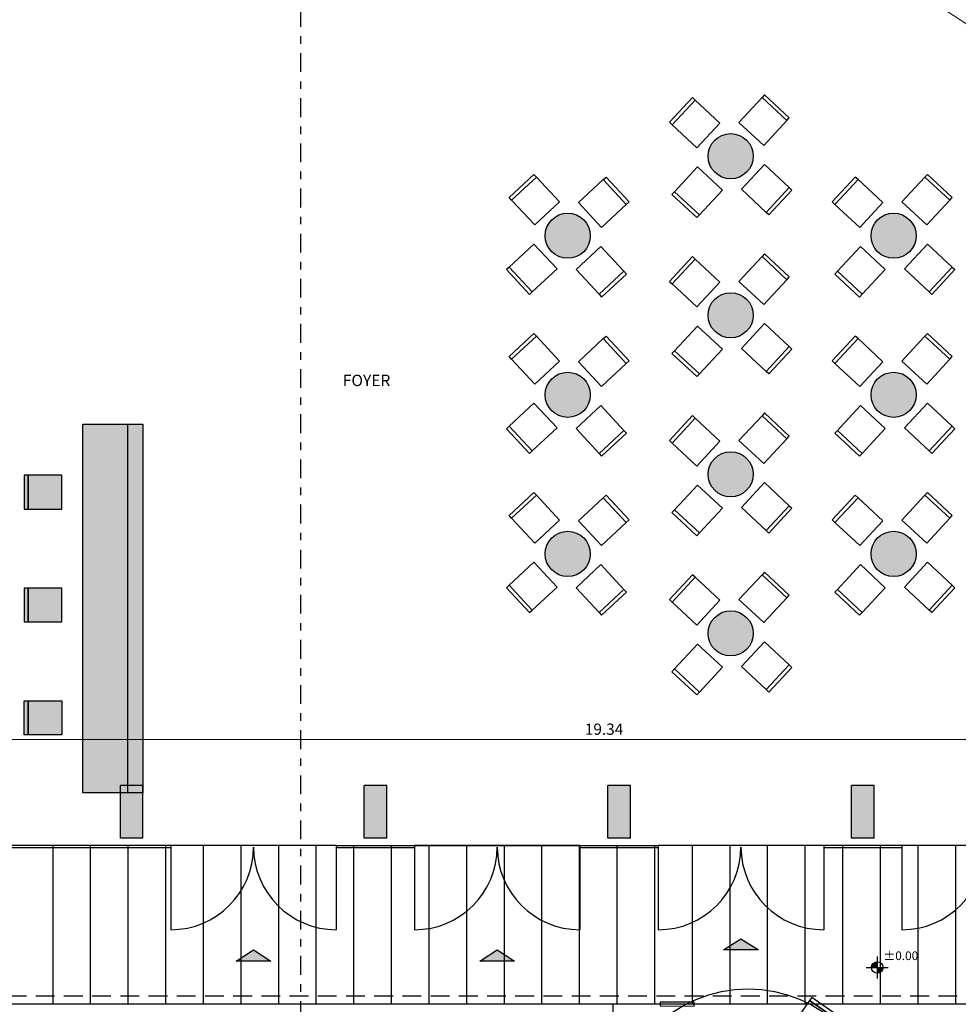
# Model space of a CAD drawing. Extents: x -14053 to -13339, y -14299 to -14218.
# Drawn here: x -13877 to -13865, y -14282 to -14269 of the extents above; entities that cross this region are included whole.
import ezdxf

# ---------------------------------------------------------------- set-up
doc = ezdxf.new("R2010")
doc.units = 0
doc.header["$LTSCALE"] = 1000
doc.header["$MEASUREMENT"] = 0
doc.header["$PDMODE"] = 35
doc.header["$PDSIZE"] = 0.5
for name, pattern in [('DASHDOT2', [0.5, 0.25, -0.125, 0, -0.125]), ('HIDDEN', [0.375, 0.25, -0.125]), ('JIS_02_2.0', [3, 2, -1]), ('VERDECKT', [9.525, 6.35, -3.175])]:
    doc.linetypes.add(name, pattern=pattern)
doc.layers.get('DEFPOINTS').update_dxf_attribs({"linetype": 'CONTINUOUS'})
for name, color, linetype in [('arredamento bar', 1, 'CONTINUOUS'), ('campitura arredi', 254, 'CONTINUOUS'), ('CLS2', 252, 'CONTINUOUS'), ('L_linea nascosta', 1, 'HIDDEN'), ('L_linea quote', 136, 'CONTINUOUS'), ('L_linea sezione', 3, 'DASHDOT2'), ('L_linea vista lontano', 1, 'CONTINUOUS'), ('MAU', 4, 'CONTINUOUS'), ('QUOTE', 1, 'CONTINUOUS'), ('SCHRAFFUR_ MAUER', 251, 'CONTINUOUS'), ('testi', 3, 'JIS_02_2.0')]:
    doc.layers.add(name, color=color, linetype=linetype)
doc.styles.add('ARIAL', font='ARIAL.TTF')
doc.styles.add('Verdana', font='verdana.TTF')
doc.dimstyles.new('1_100', dxfattribs={"dimtxt": 0.15, "dimasz": 0.07, "dimexe": 0.1, "dimexo": 0.8, "dimgap": 0.04, "dimtad": 1, "dimzin": 9, "dimdsep": 46, "dimtxsty": 'ARIAL', "dimcen": 1, "dimclrd": 136, "dimclre": 136, "dimclrt": 1, "dimadec": 0, "dimazin": 0, "dimtfac": 1, "dimtmove": 0, "dimatfit": 3, "dimfxl": 1, "dimlwd": 5, "dimlwe": 5, "dimarcsym": 0})

# ---------------------------------------------------------------- blocks, each defined once
blk = doc.blocks.new('*D31')
at = {"layer": 'DEFPOINTS', "color": 0, "transparency": 16777216}
for p in [(-13865.146, -14267.623), (-13862.156, -14269.593), (-13862.747, -14270.49)]:
    blk.add_point(p, dxfattribs=at)
at = {"layer": 'L_linea quote', "color": 136, "lineweight": 5, "transparency": 16777216}
for p, q in [((-13865.586, -14268.291), (-13865.792, -14268.604)), ((-13865.678, -14268.559), (-13862.805, -14270.452)), ((-13862.596, -14270.261), (-13862.802, -14270.574))]:
    blk.add_line(p, q, dxfattribs=at)
at = {"layer": 'L_linea quote', "color": 136, "transparency": 16777216}
for points in [[(-13865.672, -14268.549), (-13865.685, -14268.568), (-13865.737, -14268.52)], [(-13862.799, -14270.442), (-13862.812, -14270.461), (-13862.747, -14270.49)]]:
    blk.add_solid(points, dxfattribs=at)
at = {"layer": 'L_linea quote', "color": 1, "transparency": 16777216, "insert": (-13864.292, -14269.332), "char_height": 0.15, "attachment_point": 5, "rotation": 326.6206, "style": 'ARIAL'}
blk.add_mtext('3.58', dxfattribs=at)
blk = doc.blocks.new('quota')
at = {"layer": 'QUOTE'}
h = blk.add_hatch(color=256, dxfattribs=at)
h.paths.add_polyline_path([(0.096, 0, 0.414214), (0, 0.096), (0, 0)])
h.paths.add_polyline_path([(0, -0.096), (0, 0), (-0.096, 0, 0.414214)])
for p, q in [((0, -0.183), (0, 0.183)), ((-0.183, 0), (0.183, 0))]:
    blk.add_line(p, q, dxfattribs=at)
blk.add_circle((0, 0), 0.0957, dxfattribs=at)
blk = doc.blocks.new('*D722')
at = {"layer": 'DEFPOINTS', "color": 0, "ltscale": 0.0001, "transparency": 16777216}
for p in [(-13879.001, -14277.531), (-13859.661, -14278.083), (-13879.001, -14278.836)]:
    blk.add_point(p, dxfattribs=at)
at = {"layer": 'QUOTE', "color": 136, "lineweight": 5, "ltscale": 0.0001, "transparency": 16777216}
for p, q in [((-13879.001, -14278.331), (-13879.001, -14278.936)), ((-13859.731, -14278.836), (-13878.931, -14278.836)), ((-13859.661, -14278.883), (-13859.661, -14278.936))]:
    blk.add_line(p, q, dxfattribs=at)
at = {"layer": 'QUOTE', "color": 136, "ltscale": 0.0001, "transparency": 16777216}
for points in [[(-13878.931, -14278.824), (-13878.931, -14278.848), (-13879.001, -14278.836)], [(-13859.731, -14278.824), (-13859.731, -14278.848), (-13859.661, -14278.836)]]:
    blk.add_solid(points, dxfattribs=at)
at = {"layer": 'QUOTE', "color": 1, "ltscale": 0.0001, "transparency": 16777216, "insert": (-13869.331, -14278.719), "char_height": 0.15, "attachment_point": 5, "style": 'ARIAL'}
blk.add_mtext('19.34', dxfattribs=at)

msp = doc.modelspace()

# ---------------------------------------------------------------- hatches: boundary and pattern name
at = {"layer": 'campitura arredi', "linetype": 'Continuous'}
h = msp.add_hatch(color=256, dxfattribs=at)
h.dxf.hatch_style = 1
edge = h.paths.add_edge_path()
edge.add_arc((-13867.648, -14271.084), 0.3, 540, 720)
edge.add_arc((-13867.648, -14271.084), 0.3, 360, 540)
h = msp.add_hatch(color=256, dxfattribs=at)
h.dxf.hatch_style = 1
edge = h.paths.add_edge_path()
edge.add_arc((-13869.814, -14272.141), 0.3, 540, 720, ccw=False)
edge.add_arc((-13869.814, -14272.141), 0.3, 720, 900, ccw=False)
h = msp.add_hatch(color=256, dxfattribs=at)
h.dxf.hatch_style = 1
edge = h.paths.add_edge_path()
edge.add_arc((-13865.482, -14272.141), 0.3, 540, 720)
edge.add_arc((-13865.482, -14272.141), 0.3, 360, 540)
h = msp.add_hatch(color=256, dxfattribs=at)
h.dxf.hatch_style = 1
edge = h.paths.add_edge_path()
edge.add_arc((-13867.648, -14273.198), 0.3, 540, 720)
edge.add_arc((-13867.648, -14273.198), 0.3, 360, 540)
h = msp.add_hatch(color=256, dxfattribs=at)
h.dxf.hatch_style = 1
edge = h.paths.add_edge_path()
edge.add_arc((-13869.814, -14274.255), 0.3, 540, 720, ccw=False)
edge.add_arc((-13869.814, -14274.255), 0.3, 720, 900, ccw=False)
h = msp.add_hatch(color=256, dxfattribs=at)
h.dxf.hatch_style = 1
edge = h.paths.add_edge_path()
edge.add_arc((-13865.482, -14274.255), 0.3, 540, 720)
edge.add_arc((-13865.482, -14274.255), 0.3, 360, 540)
h = msp.add_hatch(color=256, dxfattribs=at)
h.dxf.hatch_style = 1
h.paths.add_polyline_path([(-13876.261, -14274.647), (-13875.461, -14274.647), (-13875.461, -14279.547), (-13876.261, -14279.547)])
h = msp.add_hatch(color=256, dxfattribs=at)
h.dxf.hatch_style = 1
edge = h.paths.add_edge_path()
edge.add_arc((-13867.648, -14275.312), 0.3, 540, 720)
edge.add_arc((-13867.648, -14275.312), 0.3, 360, 540)
h = msp.add_hatch(color=256, dxfattribs=at)
h.dxf.hatch_style = 1
h.paths.add_polyline_path([(-13877.039, -14275.324), (-13876.539, -14275.324), (-13876.539, -14275.774), (-13877.039, -14275.774)])
h = msp.add_hatch(color=256, dxfattribs=at)
h.dxf.hatch_style = 1
edge = h.paths.add_edge_path()
edge.add_arc((-13869.814, -14276.37), 0.3, 540, 720, ccw=False)
edge.add_arc((-13869.814, -14276.37), 0.3, 720, 900, ccw=False)
h = msp.add_hatch(color=256, dxfattribs=at)
h.dxf.hatch_style = 1
edge = h.paths.add_edge_path()
edge.add_arc((-13865.482, -14276.37), 0.3, 540, 720)
edge.add_arc((-13865.482, -14276.37), 0.3, 360, 540)
h = msp.add_hatch(color=256, dxfattribs=at)
h.dxf.hatch_style = 1
h.paths.add_polyline_path([(-13877.039, -14276.824), (-13876.539, -14276.824), (-13876.539, -14277.274), (-13877.039, -14277.274)])
h = msp.add_hatch(color=256, dxfattribs=at)
h.dxf.hatch_style = 1
edge = h.paths.add_edge_path()
edge.add_arc((-13867.648, -14277.427), 0.3, 540, 720)
edge.add_arc((-13867.648, -14277.427), 0.3, 360, 540)
h = msp.add_hatch(color=256, dxfattribs=at)
h.dxf.hatch_style = 1
h.paths.add_polyline_path([(-13877.039, -14278.324), (-13876.539, -14278.324), (-13876.539, -14278.774), (-13877.039, -14278.774)])
at = {"layer": 'L_linea vista lontano', "ltscale": 0.0001}
h = msp.add_hatch(color=256, dxfattribs=at)
h.dxf.hatch_style = 1
h.paths.add_polyline_path([(-13867.28, -14281.635), (-13867.511, -14281.485), (-13867.741, -14281.635)])
h = msp.add_hatch(color=256, dxfattribs=at)
h.dxf.hatch_style = 1
h.paths.add_polyline_path([(-13873.76, -14281.784), (-13873.991, -14281.635), (-13874.221, -14281.784)])
h = msp.add_hatch(color=256, dxfattribs=at)
h.dxf.hatch_style = 1
h.paths.add_polyline_path([(-13870.52, -14281.784), (-13870.751, -14281.635), (-13870.981, -14281.784)])
at = {"layer": 'SCHRAFFUR_ MAUER'}
h = msp.add_hatch(color=256, dxfattribs=at)
h.paths.add_polyline_path([(-13872.521, -14279.447), (-13872.521, -14280.147), (-13872.221, -14280.147), (-13872.221, -14279.447)])
h.paths.add_polyline_path([(-13875.761, -14279.447), (-13875.761, -14280.147), (-13875.461, -14280.147), (-13875.461, -14279.447)])
h.paths.add_polyline_path([(-13869.281, -14279.447), (-13869.281, -14280.147), (-13868.981, -14280.147), (-13868.981, -14279.447)])
h.paths.add_polyline_path([(-13866.041, -14279.447), (-13866.041, -14280.147), (-13865.741, -14280.147), (-13865.741, -14279.447)])

# ---------------------------------------------------------------- linework, layer by layer
at = {"layer": 'arredamento bar'}
msp.add_line((-13869.214, -14282.357), (-13869.214, -14285.772), dxfattribs=at)
for points in [[(-13867.197, -14270.268), (-13867.231, -14270.305), (-13866.902, -14270.611), (-13866.868, -14270.575)], [(-13868.463, -14270.633), (-13868.426, -14270.667), (-13868.12, -14270.337), (-13868.157, -14270.303)], [(-13868.426, -14270.667), (-13868.097, -14270.973), (-13867.791, -14270.644), (-13868.12, -14270.337)], [(-13867.231, -14270.305), (-13867.538, -14270.635), (-13867.208, -14270.941), (-13866.902, -14270.611)], [(-13867.176, -14271.83), (-13867.505, -14271.523), (-13867.199, -14271.194), (-13866.869, -14271.5)], [(-13870.264, -14271.326), (-13870.23, -14271.362), (-13870.56, -14271.669), (-13870.594, -14271.632)], [(-13868.394, -14271.556), (-13868.088, -14271.226), (-13867.758, -14271.533), (-13868.064, -14271.862)], [(-13865.031, -14271.326), (-13865.065, -14271.362), (-13864.736, -14271.669), (-13864.702, -14271.632)], [(-13870.23, -14271.362), (-13869.924, -14271.692), (-13870.253, -14271.998), (-13870.56, -14271.669)], [(-13869.035, -14271.724), (-13869.365, -14272.031), (-13869.671, -14271.701), (-13869.341, -14271.395)], [(-13868.998, -14271.69), (-13869.035, -14271.724), (-13869.341, -14271.395), (-13869.305, -14271.361)], [(-13866.297, -14271.69), (-13866.261, -14271.724), (-13865.954, -14271.395), (-13865.991, -14271.361)], [(-13866.261, -14271.724), (-13865.931, -14272.031), (-13865.625, -14271.701), (-13865.954, -14271.395)], [(-13865.065, -14271.362), (-13865.372, -14271.692), (-13865.042, -14271.998), (-13864.736, -14271.669)], [(-13868.428, -14271.592), (-13868.394, -14271.556), (-13868.064, -14271.862), (-13868.099, -14271.899)], [(-13867.139, -14271.864), (-13867.176, -14271.83), (-13866.869, -14271.5), (-13866.833, -14271.534)], [(-13870.286, -14272.887), (-13869.956, -14272.581), (-13870.263, -14272.251), (-13870.592, -14272.557)], [(-13869.067, -14272.613), (-13869.374, -14272.284), (-13869.703, -14272.59), (-13869.397, -14272.919)], [(-13866.228, -14272.613), (-13865.922, -14272.284), (-13865.592, -14272.59), (-13865.899, -14272.919)], [(-13865.01, -14272.887), (-13865.339, -14272.581), (-13865.033, -14272.251), (-13864.703, -14272.557)], [(-13868.463, -14272.747), (-13868.426, -14272.781), (-13868.12, -14272.452), (-13868.157, -14272.418)], [(-13868.426, -14272.781), (-13868.097, -14273.088), (-13867.791, -14272.758), (-13868.12, -14272.452)], [(-13867.231, -14272.419), (-13867.538, -14272.749), (-13867.208, -14273.055), (-13866.902, -14272.726)], [(-13867.197, -14272.383), (-13867.231, -14272.419), (-13866.902, -14272.726), (-13866.868, -14272.689)], [(-13870.322, -14272.921), (-13870.286, -14272.887), (-13870.592, -14272.557), (-13870.629, -14272.591)], [(-13869.033, -14272.65), (-13869.067, -14272.613), (-13869.397, -14272.919), (-13869.363, -14272.956)], [(-13866.262, -14272.65), (-13866.228, -14272.613), (-13865.899, -14272.919), (-13865.933, -14272.956)], [(-13864.973, -14272.921), (-13865.01, -14272.887), (-13864.703, -14272.557), (-13864.667, -14272.591)], [(-13868.394, -14273.67), (-13868.088, -14273.341), (-13867.758, -14273.647), (-13868.064, -14273.977)], [(-13867.176, -14273.944), (-13867.505, -14273.638), (-13867.199, -14273.308), (-13866.869, -14273.615)], [(-13870.264, -14273.44), (-13870.23, -14273.477), (-13870.56, -14273.783), (-13870.594, -14273.746)], [(-13870.23, -14273.477), (-13869.924, -14273.806), (-13870.253, -14274.113), (-13870.56, -14273.783)], [(-13869.035, -14273.839), (-13869.365, -14274.145), (-13869.671, -14273.815), (-13869.341, -14273.509)], [(-13868.998, -14273.805), (-13869.035, -14273.839), (-13869.341, -14273.509), (-13869.305, -14273.475)], [(-13866.297, -14273.805), (-13866.261, -14273.839), (-13865.954, -14273.509), (-13865.991, -14273.475)], [(-13866.261, -14273.839), (-13865.931, -14274.145), (-13865.625, -14273.815), (-13865.954, -14273.509)], [(-13865.065, -14273.477), (-13865.372, -14273.806), (-13865.042, -14274.113), (-13864.736, -14273.783)], [(-13865.031, -14273.44), (-13865.065, -14273.477), (-13864.736, -14273.783), (-13864.702, -14273.746)], [(-13868.428, -14273.707), (-13868.394, -14273.67), (-13868.064, -14273.977), (-13868.099, -14274.013)], [(-13867.139, -14273.978), (-13867.176, -14273.944), (-13866.869, -14273.615), (-13866.833, -14273.649)], [(-13870.286, -14275.001), (-13869.956, -14274.695), (-13870.263, -14274.366), (-13870.592, -14274.672)], [(-13869.067, -14274.728), (-13869.374, -14274.398), (-13869.703, -14274.704), (-13869.397, -14275.034)], [(-13866.228, -14274.728), (-13865.922, -14274.398), (-13865.592, -14274.704), (-13865.899, -14275.034)], [(-13865.01, -14275.001), (-13865.339, -14274.695), (-13865.033, -14274.366), (-13864.703, -14274.672)], [(-13868.463, -14274.862), (-13868.426, -14274.896), (-13868.12, -14274.566), (-13868.157, -14274.532)], [(-13868.426, -14274.896), (-13868.097, -14275.202), (-13867.791, -14274.873), (-13868.12, -14274.566)], [(-13867.231, -14274.534), (-13867.538, -14274.863), (-13867.208, -14275.17), (-13866.902, -14274.84)], [(-13867.197, -14274.497), (-13867.231, -14274.534), (-13866.902, -14274.84), (-13866.868, -14274.804)], [(-13876.261, -14274.647), (-13875.461, -14274.647), (-13875.461, -14279.547), (-13876.261, -14279.547)], [(-13875.661, -14274.647), (-13875.461, -14274.647), (-13875.461, -14279.547), (-13875.661, -14279.547)], [(-13870.322, -14275.036), (-13870.286, -14275.001), (-13870.592, -14274.672), (-13870.629, -14274.706)], [(-13869.033, -14274.764), (-13869.067, -14274.728), (-13869.397, -14275.034), (-13869.363, -14275.071)], [(-13866.262, -14274.764), (-13866.228, -14274.728), (-13865.899, -14275.034), (-13865.933, -14275.071)], [(-13864.973, -14275.036), (-13865.01, -14275.001), (-13864.703, -14274.672), (-13864.667, -14274.706)], [(-13877.039, -14275.774), (-13876.989, -14275.774), (-13876.989, -14275.324), (-13877.039, -14275.324)], [(-13876.989, -14275.774), (-13876.539, -14275.774), (-13876.539, -14275.324), (-13876.989, -14275.324)], [(-13868.394, -14275.785), (-13868.088, -14275.455), (-13867.758, -14275.762), (-13868.064, -14276.091)], [(-13867.176, -14276.059), (-13867.505, -14275.752), (-13867.199, -14275.423), (-13866.869, -14275.729)], [(-13870.264, -14275.554), (-13870.23, -14275.591), (-13870.56, -14275.897), (-13870.594, -14275.861)], [(-13870.23, -14275.591), (-13869.924, -14275.921), (-13870.253, -14276.227), (-13870.56, -14275.897)], [(-13869.035, -14275.953), (-13869.365, -14276.259), (-13869.671, -14275.93), (-13869.341, -14275.623)], [(-13868.998, -14275.919), (-13869.035, -14275.953), (-13869.341, -14275.623), (-13869.305, -14275.589)], [(-13866.297, -14275.919), (-13866.261, -14275.953), (-13865.954, -14275.623), (-13865.991, -14275.589)], [(-13866.261, -14275.953), (-13865.931, -14276.259), (-13865.625, -14275.93), (-13865.954, -14275.623)], [(-13865.065, -14275.591), (-13865.372, -14275.921), (-13865.042, -14276.227), (-13864.736, -14275.897)], [(-13865.031, -14275.554), (-13865.065, -14275.591), (-13864.736, -14275.897), (-13864.702, -14275.861)], [(-13867.139, -14276.093), (-13867.176, -14276.059), (-13866.869, -14275.729), (-13866.833, -14275.763)], [(-13868.428, -14275.821), (-13868.394, -14275.785), (-13868.064, -14276.091), (-13868.099, -14276.128)], [(-13870.286, -14277.116), (-13869.956, -14276.81), (-13870.263, -14276.48), (-13870.592, -14276.786)], [(-13869.067, -14276.842), (-13869.374, -14276.512), (-13869.703, -14276.819), (-13869.397, -14277.148)], [(-13866.228, -14276.842), (-13865.922, -14276.512), (-13865.592, -14276.819), (-13865.899, -14277.148)], [(-13865.01, -14277.116), (-13865.339, -14276.81), (-13865.033, -14276.48), (-13864.703, -14276.786)], [(-13868.463, -14276.976), (-13868.426, -14277.01), (-13868.12, -14276.681), (-13868.157, -14276.647)], [(-13868.426, -14277.01), (-13868.097, -14277.317), (-13867.791, -14276.987), (-13868.12, -14276.681)], [(-13867.231, -14276.648), (-13867.538, -14276.978), (-13867.208, -14277.284), (-13866.902, -14276.955)], [(-13867.197, -14276.612), (-13867.231, -14276.648), (-13866.902, -14276.955), (-13866.868, -14276.918)], [(-13877.039, -14277.274), (-13876.989, -14277.274), (-13876.989, -14276.824), (-13877.039, -14276.824)], [(-13876.989, -14277.274), (-13876.539, -14277.274), (-13876.539, -14276.824), (-13876.989, -14276.824)], [(-13870.322, -14277.15), (-13870.286, -14277.116), (-13870.592, -14276.786), (-13870.629, -14276.82)], [(-13864.973, -14277.15), (-13865.01, -14277.116), (-13864.703, -14276.786), (-13864.667, -14276.82)], [(-13869.033, -14276.879), (-13869.067, -14276.842), (-13869.397, -14277.148), (-13869.363, -14277.185)], [(-13866.262, -14276.879), (-13866.228, -14276.842), (-13865.899, -14277.148), (-13865.933, -14277.185)], [(-13868.394, -14277.899), (-13868.088, -14277.57), (-13867.758, -14277.876), (-13868.064, -14278.206)], [(-13867.176, -14278.173), (-13867.505, -14277.867), (-13867.199, -14277.537), (-13866.869, -14277.844)], [(-13867.139, -14278.207), (-13867.176, -14278.173), (-13866.869, -14277.844), (-13866.833, -14277.878)], [(-13868.428, -14277.936), (-13868.394, -14277.899), (-13868.064, -14278.206), (-13868.099, -14278.242)], [(-13877.039, -14278.324), (-13876.989, -14278.324), (-13876.989, -14278.774), (-13877.039, -14278.774)], [(-13876.989, -14278.324), (-13876.539, -14278.324), (-13876.539, -14278.774), (-13876.989, -14278.774)], [(-13866.599, -14282.308), (-13866.855, -14282.678), (-13866.485, -14282.934), (-13866.229, -14282.564)], [(-13866.571, -14282.267), (-13866.599, -14282.308), (-13866.229, -14282.564), (-13866.201, -14282.523)], [(-13868.585, -14282.328), (-13868.585, -14282.378), (-13868.135, -14282.38), (-13868.135, -14282.33)]]:
    msp.add_lwpolyline(points, close=True, dxfattribs=at)
for centre in [(-13867.648, -14271.084), (-13869.814, -14272.141), (-13865.482, -14272.141), (-13867.648, -14273.198), (-13869.814, -14274.255), (-13865.482, -14274.255), (-13867.648, -14275.312), (-13869.814, -14276.37), (-13865.482, -14276.37), (-13867.648, -14277.427)]:
    msp.add_circle(centre, 0.3, dxfattribs=at)
at = {"layer": 'arredamento bar', "linetype": 'VERDECKT', "ltscale": 0.1}
msp.add_circle((-13867.417, -14283.904), 1.754, dxfattribs=at)
at = {"layer": 'campitura arredi', "color": 1, "linetype": 'Continuous'}
for p, q in [((-13872.891, -14280.247), (-13871.851, -14280.247)), ((-13871.851, -14280.247), (-13868.611, -14280.247)), ((-13865.371, -14280.247), (-13866.411, -14280.247))]:
    msp.add_line(p, q, dxfattribs=at)
at = {"layer": 'CLS2', "linetype": 'Continuous'}
for p, q in [((-13876.661, -14280.247), (-13876.661, -14282.357)), ((-13876.161, -14280.247), (-13876.161, -14282.357)), ((-13875.661, -14280.247), (-13875.661, -14282.357)), ((-13875.161, -14280.247), (-13875.161, -14282.357)), ((-13874.661, -14280.247), (-13874.661, -14282.357)), ((-13874.161, -14280.247), (-13874.161, -14282.357)), ((-13873.661, -14280.247), (-13873.661, -14282.357)), ((-13873.161, -14280.247), (-13873.161, -14282.357)), ((-13872.661, -14280.247), (-13872.661, -14282.357)), ((-13872.161, -14280.247), (-13872.161, -14282.357)), ((-13871.661, -14280.247), (-13871.661, -14282.357)), ((-13871.161, -14280.247), (-13871.161, -14282.357)), ((-13870.661, -14280.247), (-13870.661, -14282.357)), ((-13870.161, -14280.247), (-13870.161, -14282.357)), ((-13869.661, -14280.247), (-13869.661, -14282.357)), ((-13869.161, -14280.247), (-13869.161, -14282.357)), ((-13868.661, -14280.247), (-13868.661, -14282.357)), ((-13868.161, -14280.247), (-13868.161, -14282.357)), ((-13867.661, -14280.247), (-13867.661, -14282.357)), ((-13867.161, -14280.247), (-13867.161, -14282.357)), ((-13866.661, -14280.247), (-13866.661, -14282.357)), ((-13866.161, -14280.247), (-13866.161, -14282.357)), ((-13865.661, -14280.247), (-13865.661, -14282.357)), ((-13865.161, -14280.247), (-13865.161, -14282.357)), ((-13864.661, -14280.247), (-13864.661, -14282.027)), ((-13864.661, -14280.247), (-13864.661, -14282.357)), ((-13854.471, -14282.357), (-13878.069, -14282.357))]:
    msp.add_line(p, q, dxfattribs=at)
at = {"layer": 'L_linea nascosta', "linetype": 'HIDDEN', "ltscale": 0.001}
msp.add_lwpolyline([(-13858.261, -14249.675), (-13858.261, -14282.247), (-13877.78, -14282.247)], dxfattribs=at)
at = {"layer": 'L_linea sezione', "ltscale": 0.001}
msp.add_lwpolyline([(-13873.361, -14285.564), (-13873.361, -14224.457)], dxfattribs=at)
at = {"layer": 'L_linea vista lontano', "ltscale": 0.0001}
for points in [[(-13867.741, -14281.635), (-13867.511, -14281.485), (-13867.28, -14281.635), (-13867.741, -14281.635)], [(-13874.221, -14281.784), (-13873.991, -14281.635), (-13873.76, -14281.784), (-13874.221, -14281.784)], [(-13870.981, -14281.784), (-13870.751, -14281.635), (-13870.52, -14281.784), (-13870.981, -14281.784)]]:
    msp.add_lwpolyline(points, dxfattribs=at)
at = {"layer": 'MAU'}
for p, q in [((-13875.761, -14280.147), (-13875.761, -14279.447)), ((-13875.461, -14279.447), (-13875.761, -14279.447)), ((-13875.461, -14280.147), (-13875.461, -14279.447)), ((-13872.521, -14280.147), (-13872.521, -14279.447)), ((-13872.221, -14279.447), (-13872.521, -14279.447)), ((-13872.221, -14280.147), (-13872.221, -14279.447)), ((-13869.281, -14280.147), (-13869.281, -14279.447)), ((-13868.981, -14279.447), (-13869.281, -14279.447)), ((-13868.981, -14280.147), (-13868.981, -14279.447)), ((-13866.041, -14280.147), (-13866.041, -14279.447)), ((-13865.741, -14279.447), (-13866.041, -14279.447)), ((-13865.741, -14280.147), (-13865.741, -14279.447)), ((-13865.741, -14280.147), (-13865.741, -14279.447)), ((-13875.461, -14280.147), (-13875.761, -14280.147)), ((-13872.221, -14280.147), (-13872.521, -14280.147)), ((-13868.981, -14280.147), (-13869.281, -14280.147)), ((-13865.741, -14280.147), (-13866.041, -14280.147))]:
    msp.add_line(p, q, dxfattribs=at)
at = {"layer": 'MAU', "color": 1}
for p, q in [((-13875.091, -14280.247), (-13878.601, -14280.247)), ((-13875.091, -14280.278), (-13878.601, -14280.278)), ((-13875.091, -14280.247), (-13875.091, -14281.366)), ((-13872.891, -14280.247), (-13875.091, -14280.247)), ((-13872.891, -14280.247), (-13872.891, -14281.366)), ((-13871.851, -14280.278), (-13872.891, -14280.278)), ((-13871.851, -14280.247), (-13871.851, -14281.366)), ((-13869.651, -14280.247), (-13871.851, -14280.247)), ((-13869.651, -14280.247), (-13869.651, -14281.366)), ((-13868.611, -14280.278), (-13869.651, -14280.278)), ((-13868.611, -14280.247), (-13868.611, -14281.366)), ((-13866.411, -14280.247), (-13868.611, -14280.247)), ((-13866.411, -14280.247), (-13866.411, -14281.366)), ((-13865.371, -14280.278), (-13866.411, -14280.278)), ((-13865.371, -14280.247), (-13865.371, -14281.366)), ((-13863.171, -14280.247), (-13865.371, -14280.247))]:
    msp.add_line(p, q, dxfattribs=at)
for centre, start, end in [((-13875.091, -14280.266), 270, 0), ((-13872.891, -14280.266), 180, 270), ((-13871.851, -14280.266), 270, 0), ((-13869.651, -14280.266), 180, 270), ((-13868.611, -14280.266), 270, 0), ((-13866.411, -14280.266), 180, 270), ((-13865.371, -14280.266), 270, 0)]:
    msp.add_arc(centre, 1.1, start, end, dxfattribs=at)

# ---------------------------------------------------------------- block references
at = {"layer": 'QUOTE', "xscale": 0.8, "yscale": 0.8, "zscale": 0.8, "rotation": 270}
msp.add_blockref('quota', (-13865.699, -14281.867), dxfattribs=at)

# ---------------------------------------------------------------- texts
at = {"layer": 'testi', "style": 'ARIAL'}
msp.add_text('±0.00', height=0.1152, dxfattribs=at).set_placement((-13865.617, -14281.769))
at = {"layer": 'testi', "insert": (-13872.488, -14274.084), "char_height": 0.152, "attachment_point": 5, "style": 'Verdana'}
msp.add_mtext('FOYER', dxfattribs=at)

# ---------------------------------------------------------------- dimensions: what is measured, and where the dimension line sits
at = {"layer": 'L_linea quote'}
dim = msp.add_linear_dim(base=(-13862.747, -14270.49), p1=(-13865.146, -14267.623), p2=(-13862.156, -14269.593), angle=326.6206, dimstyle='1_100', override={"dimtmove": 1}, dxfattribs=at)
dim.commit()
dim.dimension.update_dxf_attribs({"geometry": '*D31', "text_midpoint": (-13864.357, -14269.429), "dimtype": 161})
at = {"layer": 'QUOTE', "ltscale": 0.0001}
dim = msp.add_linear_dim(base=(-13879.001, -14278.836), p1=(-13859.661, -14278.083), p2=(-13879.001, -14277.531), dimstyle='1_100', dxfattribs=at)
dim.commit()
dim.dimension.update_dxf_attribs({"geometry": '*D722', "text_midpoint": (-13869.331, -14278.719)})

doc.saveas('drawing.dxf')
